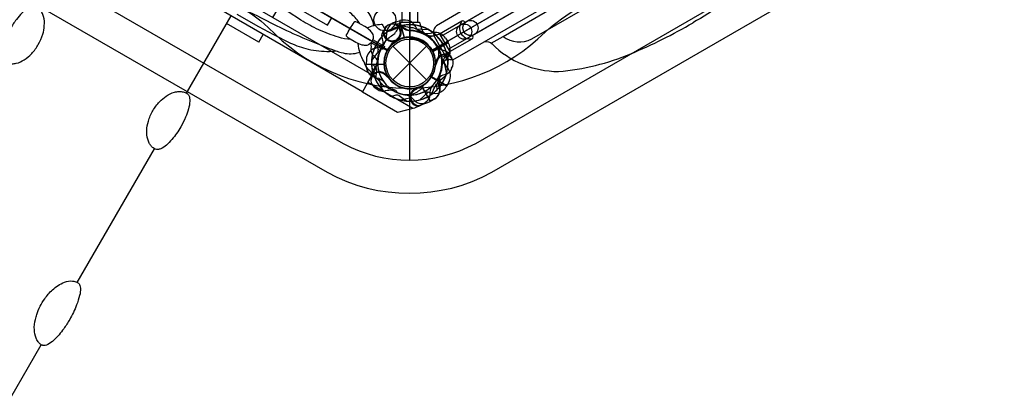
# Model space of a CAD drawing. Extents: x -369 to 217, y -246 to 284.
# Drawn here: x -27 to 40, y -94 to -69 of the extents above; entities that cross this region are included whole.
import ezdxf

# ---------------------------------------------------------------- set-up
doc = ezdxf.new("R2010")
doc.units = 0
doc.header["$LTSCALE"] = 10
doc.header["$MEASUREMENT"] = 0
doc.layers.get('Defpoints').update_dxf_attribs({"linetype": 'CONTINUOUS'})
doc.layers.add('PW_DIMS_ASTM', color=32, linetype='CONTINUOUS')
doc.layers.add('PW_STRUCTURE', color=121, linetype='CONTINUOUS')
doc.styles.get("Standard").update_dxf_attribs({"font": 'tahoma.ttf', "width": 0.9})
doc.dimstyles.new('PW_Imperial', dxfattribs={"dimtxt": 5, "dimasz": 5, "dimexe": 2, "dimexo": 4, "dimgap": 1, "dimtad": 0, "dimtih": 1, "dimtoh": 1, "dimdec": 0, "dimrnd": 1, "dimzin": 0, "dimdsep": 46, "dimlunit": 3, "dimtxsty": 'Standard', "dimcen": 0.09, "dimse1": 1, "dimse2": 1, "dimadec": 0, "dimazin": 0, "dimtfac": 1, "dimtdec": 0, "dimtofl": 0, "dimtmove": 0, "dimatfit": 3, "dimfxl": 1, "dimtolj": 1, "dimtzin": 0, "dimarcsym": 0})

# ---------------------------------------------------------------- blocks, each defined once
blk = doc.blocks.new('*D3')
at = {"layer": 'Defpoints', "color": 0, "transparency": 16777216}
for p in [(-78.311, 241.085), (-355.444, -245.915), (-23.889, -245.915)]:
    blk.add_point(p, dxfattribs=at)
at = {"layer": 'PW_DIMS_ASTM', "color": 0, "lineweight": -2, "transparency": 16777216}
for p, q in [((-355.444, 236.085), (-355.444, 5.458)), ((-355.444, -240.915), (-355.444, -10.288))]:
    blk.add_line(p, q, dxfattribs=at)
at = {"layer": 'PW_DIMS_ASTM', "color": 0, "transparency": 16777216}
for points in [[(-356.278, 236.085), (-354.611, 236.085), (-355.444, 241.085)], [(-356.278, -240.915), (-354.611, -240.915), (-355.444, -245.915)]]:
    blk.add_solid(points, dxfattribs=at)
at = {"layer": 'PW_DIMS_ASTM', "color": 0, "transparency": 16777216, "char_height": 5, "attachment_point": 5}
for s, insert in [('\\A1;40\'-7"', (-355.444, 1.187)), ('\\A1;[12.37M]', (-355.444, -6.686))]:
    blk.add_mtext(s, dxfattribs=dict(at, insert=insert))
blk = doc.blocks.new('*D4')
at = {"layer": 'Defpoints', "color": 0, "transparency": 16777216}
for p in [(-78.311, 241.085), (-355.444, -245.915), (-23.889, -245.915)]:
    blk.add_point(p, dxfattribs=at)
at = {"layer": 'PW_DIMS_ASTM', "color": 0, "lineweight": -2, "transparency": 16777216}
for p, q in [((-355.444, 236.085), (-355.444, 5.458)), ((-355.444, -240.915), (-355.444, -10.288))]:
    blk.add_line(p, q, dxfattribs=at)
at = {"layer": 'PW_DIMS_ASTM', "color": 0, "transparency": 16777216}
for points in [[(-356.278, 236.085), (-354.611, 236.085), (-355.444, 241.085)], [(-356.278, -240.915), (-354.611, -240.915), (-355.444, -245.915)]]:
    blk.add_solid(points, dxfattribs=at)
at = {"layer": 'PW_DIMS_ASTM', "color": 0, "transparency": 16777216, "char_height": 5, "attachment_point": 5}
for s, insert in [('\\A1;40\'-7"', (-355.444, 1.187)), ('\\A1;[12.37M]', (-355.444, -6.686))]:
    blk.add_mtext(s, dxfattribs=dict(at, insert=insert))

msp = doc.modelspace()

# ---------------------------------------------------------------- linework, layer by layer
at = {"layer": 'PW_STRUCTURE'}
for p, q in [((-0.513, -69.249, 108), (-0.513, -38.751, 108)), ((0.516, -38.751, 108), (0.516, -69.249, 108)), ((29.665, -54.873, 108), (1.512, -71.127, 108)), ((2.124, -70.177, 108), (28.536, -54.928, 108)), ((29.051, -55.819, 108), (2.639, -71.069, 108)), ((26.907, -55.866, 48), (3.751, -69.235, 48)), ((4.265, -70.129, 48), (27.424, -56.758, 48)), ((5.055, -70.556, 0.016), (27.517, -57.587, 0.016)), ((6.346, -70.186, 0.016), (26.163, -58.745, 0.016)), ((0, -70.359, 108), (0, -63.672, 108)), ((-1.004, -69.219, 47.997), (-0.688, -69.122, 47.997)), ((-0.688, -69.122, 47.997), (-0.378, -70.281, 47.997)), ((-0.562, -69.461, 108), (-0.424, -69.577, 108)), ((-0.562, -69.461, 48), (-0.424, -69.577, 48)), ((-1.149, -70.851), (1.149, -73.149)), ((-1.149, -73.149), (1.149, -70.851)), ((-0.761, -70.413, 108), (-0.85, -70.425, 108)), ((-0.761, -70.413, 48), (-0.85, -70.425, 48)), ((2.601, -70.59, 108), (1.563, -71.19, 108)), ((2.426, -70.311, 108), (2.601, -70.59, 108)), ((2.479, -71.218, 108), (2.31, -71.156, 108)), ((-2.946, -71.75, 108), (-2.958, -72.08, 108)), ((-2.958, -72.08, 108), (-1.758, -72.08, 108)), ((1.755, -71.866, 108), (1.789, -71.949, 108)), ((-2.845, -73.331, 47.997), (-2.457, -72.66, 47.997)), ((-2.539, -72.562, 108), (-2.423, -72.424, 108)), ((-1.587, -72.761, 108), (-1.575, -72.85, 108)), ((2.521, -73.548, 48), (1.483, -72.948, 48)), ((0.215, -75.097, 47.997), (-2.845, -73.331, 47.997)), ((1.41, -74.601, 108), (0.81, -73.563, 108)), ((1.41, -74.601, 48), (0.81, -73.563, 48)), ((2.676, -73.256, 48), (2.521, -73.548, 48)), ((0.617, -74.932, 47.997), (0.314, -75.073, 47.997)), ((1.689, -74.426, 108), (1.41, -74.601, 108)), ((1.689, -74.426, 48), (1.41, -74.601, 48)), ((0.314, -75.073, 47.997), (0.215, -75.097, 47.997))]:
    msp.add_line(p, q, dxfattribs=at)
at = {"layer": 'PW_STRUCTURE', "linetype": 'Continuous'}
for p, q in [((-0.714, -69.298, 108), (-0.744, -69.507, 108)), ((0.653, -69.25, 108), (-0.653, -69.25, 108)), ((0.742, -69.507, 108), (0.714, -69.298, 108)), ((1.788, -70.11, 108), (1.983, -70.031, 108)), ((1.788, -70.11, 48), (1.983, -70.031, 48)), ((2.055, -70.059, 108), (2.708, -71.191, 108)), ((2.055, -70.059, 48), (2.708, -71.191, 48)), ((2.697, -71.268, 108), (2.531, -71.398, 108)), ((2.697, -71.268, 48), (2.531, -71.398, 48))]:
    msp.add_line(p, q, dxfattribs=at)
at = {"layer": 'PW_STRUCTURE'}
for points, elevation in [([(-34.833, -62.589), (-5.621, -79.425, 0.25477), (5.583, -79.42), (34.802, -62.55, 0.255879), (40.42, -52.838), (40.408, -19.208, 0.258403), (34.748, -9.403), (5.619, 7.423, 0.251902), (-5.598, 7.44), (-34.764, -9.398, 0.254386), (-40.424, -19.17), (-40.42, -52.839, 0.252164)], 188), ([(-33.675, -60.659), (-4.523, -77.462, 0.253313), (4.482, -77.457), (33.655, -60.614, 0.25451), (38.17, -52.81), (38.158, -19.229, 0.257345), (33.604, -11.341), (4.523, 5.457, 0.250119), (-4.506, 5.473), (-33.614, -11.333, 0.252877), (-38.174, -19.202), (-38.17, -52.808, 0.250401)], 188), ([(29.661, -53.125), (1.516, -36.875, -1), (-1.516, -35.125), (-29.661, -18.875, -0.267949), (-31.177, -19.75), (-31.177, -52.25, -0.57735), (-29.661, -54.875), (-1.516, -71.125, -0.57735), (1.516, -71.125), (29.661, -54.875, -0.267949)], 48), ([(0, -37.781), (0, -70.219, 0.267949), (-1.543, -71.109), (-29.634, -54.891, 0.267949), (-29.634, -53.109), (-1.543, -36.891, 0.267949)], 108), ([(-25.405, -68.145, 0.123718), (-25.582, -68.106, 0.105101), (-25.946, -68.247, 0.053643), (-26.355, -68.585, 0.034725), (-26.746, -69.044, 0.032072), (-27.153, -69.649, 0.044212), (-27.588, -70.597, 0.038048), (-27.735, -71.118, 0.069256), (-27.76, -71.576, 0.04873), (-27.707, -71.781, 0.121332), (-27.582, -71.919, 0.021807), (-27.45, -71.994, 0.09375), (-27.266, -72.045, 0.020124), (-27.028, -72.059, 0.022259), (-26.748, -72.015, 0.089224), (-26.22, -71.784, 0.064458), (-25.703, -71.36, 0.067894), (-25.256, -70.739, 0.072335), (-24.95, -70.046, 0.061966), (-24.844, -69.461, 0.094604), (-24.898, -68.846, 0.040378), (-25.005, -68.557, 0.027337), (-25.165, -68.322, 0.082855), (-25.273, -68.224, 0.020763)], 48), ([(-15.136, -74.074, -0.123718), (-15.014, -74.208, -0.105101), (-14.954, -74.593, -0.053643), (-15.041, -75.117, -0.034725), (-15.244, -75.685, -0.032072), (-15.565, -76.34, -0.044212), (-16.168, -77.191, -0.038048), (-16.546, -77.578, -0.069256), (-16.93, -77.829, -0.04873), (-17.134, -77.885, -0.121332), (-17.316, -77.846, -0.021807), (-17.447, -77.769, -0.09375), (-17.583, -77.636, -0.020124), (-17.714, -77.436, -0.022259), (-17.816, -77.172, -0.089224), (-17.88, -76.599, -0.064458), (-17.771, -75.94, -0.067894), (-17.457, -75.241, -0.072335), (-17.009, -74.631, -0.061966), (-16.556, -74.246, -0.094604), (-15.997, -73.985, -0.040378), (-15.693, -73.933, -0.027337), (-15.409, -73.954, -0.082855), (-15.271, -73.999, -0.020763)], 48), ([(-22.558, -86.928, -0.132063), (-22.426, -87.108, -0.04286), (-22.394, -87.295, -0.082047), (-22.446, -87.796, -0.037931), (-22.646, -88.439, -0.037733), (-23.121, -89.429, -0.025988), (-23.527, -90.055, -0.054059), (-24.199, -90.83, -0.076295), (-24.607, -91.125, -0.045336), (-24.785, -91.191, -0.065575), (-24.938, -91.187, -0.059322), (-25.005, -91.166, -0.042996), (-25.095, -91.111, -0.057257), (-25.266, -90.943, -0.05517), (-25.408, -90.683, -0.089222), (-25.52, -90.117, -0.079042), (-25.451, -89.418, -0.012664), (-25.36, -89.089, -0.082297), (-24.817, -88.015, -0.061448), (-24.294, -87.415, -0.10071), (-23.467, -86.892, -0.113637), (-22.92, -86.812, -0.105816), (-22.628, -86.888, -0.028095)], 48)]:
    msp.add_lwpolyline(points, format="xyb", close=True, dxfattribs=dict(at, elevation=elevation))
for points, elevation in [([(-32.647, -54.851, 0.211221), (-24.979, -60.871, -0.099248), (-20.559, -63.127, 0.144446), (-14.336, -67.081, -0.131266), (-9.625, -69.575, 0.42095), (9.196, -69.91, -0.114089), (14.161, -67.095, 0.132429), (20.222, -63.563, -0.124167), (24.998, -60.856, 0.393576), (34.079, -45.535, -0.121083), (33.802, -40.347, 0.131811), (33.939, -32.539, -0.121478), (34.083, -26.717, 0.176384), (32.643, -17.156, 0.168569)], 188), ([(11.942, -56.676, -0.040569), (15.67, -54.828, -0.094186), (21.259, -53.426, -0.189567), (25.694, -55.296, 0.365927), (26.232, -55.377), (28.144, -54.273, -0.401118), (28.841, -54.492), (29.62, -55.845, -0.423345), (29.435, -56.476), (27.458, -57.622, 0.248207), (27.319, -58.161, -0.195278), (26.674, -62.988, -0.079595), (23.18, -66.652, -0.034397), (19.246, -69.267, -3.10083)], 0.016), ([(11.978, -56.655, 0.040569), (8.52, -58.967, 0.094186), (4.52, -63.115, 0.189567), (3.932, -67.892, -0.348434), (3.72, -68.374), (1.811, -69.483, 0.378345), (1.675, -70.217), (2.453, -71.57, 0.398516), (3.077, -71.698), (5.055, -70.556, -0.29156), (5.593, -70.702, 0.198041), (10.114, -72.573, 0.079595), (15.031, -71.368, 0.034397), (19.259, -69.26, 3.10083)], 0.016), ([(5.54, -70.652), (6.346, -70.186, 0.298861), (8.294, -70.354), (13.26, -67.487, -0.115954), (15.669, -67.546, 0.131836), (17.923, -67.032, 0.118014), (19.43, -65.513, -0.01214), (20.198, -63.804, -0.097007), (21.354, -62.814), (25.591, -60.368, 0.404741), (26.163, -58.745), (27.306, -58.085)], 0.016), ([(-19.829, -63.844, 0.011193), (-15.001, -66.406, 0.028237), (-10.353, -68.792, 0.026437), (-6.814, -70.472, 0.009516), (-5.017, -71.171, 0.177857)], 108), ([(-3.392, -69.337, 0.067278), (-3.939, -68.687, 0.031648), (-5.038, -67.77, 0.025575), (-6.232, -67.052, 0.014442), (-8.77, -65.835, 0.018449), (-10.513, -65.122, 0.088575), (-11.625, -64.858, 0.226759), (-12.083, -65.024, 5.716264)], 108), ([(-4.002, -70.395, -0.067278), (-4.839, -70.246, -0.031648), (-6.182, -69.752, -0.025575), (-7.401, -69.078, -0.014442), (-9.724, -67.488, -0.018449), (-11.213, -66.335, -0.088575), (-11.998, -65.504, -0.226763), (-12.083, -65.024, -5.716264)], 108), ([(-11.755, -68.675), (-10.275, -69.51), (-9.254, -70.051), (-8.111, -70.641, 0.051347), (-6.905, -71.058, 0.055566), (-5.463, -71.211, 0.014095), (-5.017, -71.171, 0.007822), (-4.669, -71.283, 0.127804), (-3.585, -71.317), (-3.397, -71.259)], 108), ([(-2.992, -68.342, -0.103677), (-2.517, -69.202), (-2.463, -69.456)], 108), ([(-2.552, -70.527, 0.224705), (-2.498, -70.07, 0.101953), (-2.676, -69.813, 0.063669), (-3.046, -69.529), (-3.548, -69.25), (-3.663, -69.203, 0.329644), (-3.796, -69.237, 0.014288), (-4.066, -69.653, 0.94628)], 108), ([(-2.903, -69.622, -0.092989), (-1.934, -69.36, -0.401725), (-1.88, -69.387, -0.044951), (-1.699, -69.684, 0.152487), (-1.51, -69.837, 0.014194), (-1.273, -69.791, 0.051378), (-0.654, -69.485, -0.054365), (-0.581, -69.457, -0.03541), (-0.008, -69.584, -0.089869), (0.215, -69.593, -0.047956), (0.624, -69.759), (0.765, -69.839, 0.00168), (1.35, -70.218, 0.061993), (1.533, -70.432, -0.164248), (1.954, -71.245, -0.138552), (1.806, -72.017, -0.203591), (1.748, -72.029, 0.76556), (-1.498, -71.096, 0.76556)], 108), ([(-0.987, -69.347, 0.052923), (-1.111, -69.366, 0.052923)], 108), ([(-0.987, -69.347, 0.052923), (-1.111, -69.366, 0.052923)], 48), ([(0.73, -69.947, -0.097152), (0.475, -69.687, 0.135539), (0.078, -69.179, 0.166891), (-0.669, -69.117)], 47.997), ([(2.717, -71.222), (4.236, -70.345, 0.526049), (4.254, -70.119, -0.753864), (3.756, -69.255, 0.52928), (3.548, -69.158), (2.029, -70.035)], 48), ([(3.547, -69.158, 0.682072), (4.229, -70.349)], 48), ([(-2.552, -70.527, -0.224705), (-2.921, -70.803, -0.101953), (-3.232, -70.776, -0.063669), (-3.663, -70.598), (-4.156, -70.302), (-4.254, -70.227, -0.329644), (-4.291, -70.095, -0.014288), (-4.066, -69.653, -0.94628)], 108), ([(-1.726, -69.722), (-1.808, -69.819, 0.190943), (-1.905, -70.246, -0.090979), (-1.832, -70.682, -0.042578), (-1.869, -70.88)], 108), ([(-1.726, -69.722), (-1.808, -69.819, 0.190943), (-1.905, -70.246, -0.090979), (-1.832, -70.682, -0.042578), (-1.869, -70.88)], 48), ([(-1.532, -71.154, 0.766905), (0.899, -73.501, -0.280565), (0.917, -73.557, -0.144081), (0.324, -74.067, -0.160053), (-0.472, -74.138, -0.00393), (-0.799, -74.047, 0.017724), (-0.948, -73.873, 0.133469), (-1.413, -73.758, -0.000302), (-1.669, -73.582, -0.201119), (-1.879, -73.445, 0.053652), (-2.159, -73.143, 0.013056), (-2.798, -72.453, -0.10724), (-3.1, -71.921, -0.116572), (-3.51, -70.676)], 108), ([(-2.634, -70.891), (-2.657, -71.015, 0.190943), (-2.527, -71.434, -0.090979), (-2.246, -71.775, -0.042578), (-2.178, -71.965)], 48), ([(-1.791, -71.004), (-1.818, -71.05, -0.413088), (-1.872, -71.065), (-2.623, -70.631)], 108), ([(-2.261, -70.732), (-2.173, -71.018, -0.210452), (-2.204, -71.289), (-2.585, -71.81)], 108), ([(-2.261, -70.732), (-2.173, -71.018, -0.210452), (-2.204, -71.289), (-2.585, -71.81)], 48), ([(-2.498, -70.415), (-1.739, -70.853, -0.414214), (-1.728, -70.894), (-1.758, -70.946)], 108), ([(-0.853, -70.365, -0.012085), (-1.012, -70.572)], 108), ([(-0.853, -70.365, -0.012085), (-1.012, -70.572)], 48), ([(2.172, -72.174, -0.097152), (2.357, -71.86, 0.135539), (2.745, -71.345, 0.166891), (2.612, -70.608)], 108), ([(-1.566, -71.096, -0.008117), (-1.59, -71.269)], 48), ([(2.792, -71.528, -0.052923), (2.836, -71.645, -0.052923)], 108), ([(-1.794, -73.237, 0.097152), (-2.111, -73.057, -0.135539), (-2.705, -72.805, -0.166891), (-2.958, -72.1)], 108), ([(-2.592, -72.033), (-2.373, -72.236, -0.210452), (-2.264, -72.487), (-2.334, -73.128)], 48), ([(1.843, -71.921, 0.012085), (1.742, -72.162)], 108), ([(-1.635, -72.853, -0.012085), (-1.428, -73.012)], 108), ([(1.856, -73.81), (1.844, -73.511, -0.210452), (1.945, -73.257), (2.448, -72.852)], 47.997), ([(2.835, -72.356), (2.793, -72.476, -0.190943), (2.472, -72.773, 0.090979), (2.057, -72.928, 0.042578), (1.904, -73.059)], 108), ([(-2.653, -72.987, 0.052923), (-2.634, -73.111, 0.052923)], 108), ([(0.935, -73.968, -0.097152), (1.3, -73.971, 0.135539), (1.94, -74.05, 0.166891), (2.512, -73.566)], 48), ([(1.067, -74.654), (1.182, -74.575, 0.190943), (1.387, -74.187, -0.090979), (1.429, -73.747, -0.042578), (1.515, -73.565, -0.042578)], 47.997), ([(2.228, -73.324), (1.937, -73.39, 0.210452), (1.717, -73.553), (1.457, -74.144)], 108), ([(-2.278, -73.726), (-2.181, -73.808, 0.190943), (-1.754, -73.905, -0.090979), (-1.318, -73.832, -0.042578), (-1.12, -73.869)], 108), ([(-1.268, -74.261), (-0.982, -74.173, -0.210452), (-0.711, -74.204), (-0.19, -74.585)], 108), ([(-0.174, -74.172, -0.097152), (0.14, -74.357, 0.135539), (0.655, -74.745, 0.166891), (1.392, -74.612)], 108), ([(-0.174, -74.172, -0.097152), (0.14, -74.357, 0.135539), (0.655, -74.745, 0.166891), (1.392, -74.612)], 48), ([(0.393, -73.808, -0.015021), (0.608, -73.641)], 47.997)]:
    msp.add_lwpolyline(points, format="xyb", dxfattribs=dict(at, elevation=elevation))
for points, elevation in [([(-0.005, -47), (-0.018, -78.6)], 188), ([(-30.608, -56.611), (-2.546, -72.812)], 48), ([(-3.204, -73.951), (-31.264, -57.75)], 48), ([(-9.298, -68.914), (-8.587, -67.682), (-5.582, -69.417), (-5.305, -68.937), (-10.393, -65.999), (-10.581, -66.324), (-10.688, -66.262)], 48), ([(-15.182, -74.046), (-12.146, -68.788)], 48), ([(-10.264, -70.586), (-12.454, -69.322)], 48), ([(-0.689, -69.122), (-0.376, -70.291)], 47.997), ([(-0.355, -70.286), (-0.669, -69.117)], 47.997), ([(-10.264, -70.586), (-9.956, -70.053)], 48), ([(1.28, -69.746), (0.489, -69.708)], 47.997), ([(-1.758, -70.946), (-1.498, -71.096)], 108), ([(-0.85, -70.425), (-0.903, -70.432)], 108), ([(-0.85, -70.425), (-0.903, -70.432)], 48), ([(2.602, -70.59), (1.554, -71.195)], 108), ([(1.563, -71.213), (2.612, -70.608)], 108), ([(-1.791, -71.004), (-1.532, -71.154)], 108), ([(-1.668, -70.998), (-1.701, -71.056)], 108), ([(-2.958, -72.08), (-1.748, -72.08)], 108), ([(-1.747, -72.1), (-2.958, -72.1)], 108), ([(1.789, -71.949), (1.81, -71.998)], 108), ([(2.508, -72.653), (2.34, -71.88)], 108), ([(-1.575, -72.85), (-1.568, -72.903)], 108), ([(1.463, -72.961), (2.512, -73.566)], 48), ([(2.522, -73.548), (1.474, -72.943)], 48), ([(0.215, -75.097), (-0.833, -75.359), (-3.221, -73.98), (-2.845, -73.331)], 47.997), ([(-1.846, -73.82), (-2.087, -73.066)], 108), ([(0.787, -73.563), (1.392, -74.612)], 108), ([(0.787, -73.563), (1.392, -74.612)], 48), ([(1.41, -74.602), (0.805, -73.554)], 108), ([(1.41, -74.602), (0.805, -73.554)], 48), ([(0.437, -73.733), (0.476, -73.741)], 47.997), ([(0.688, -74.499), (1.274, -73.967)], 48), ([(-0.653, -74.508), (0.12, -74.34)], 108), ([(-0.653, -74.508), (0.12, -74.34)], 48), ([(0.617, -74.932), (0.798, -74.848)], 47.997), ([(-22.604, -86.901), (-17.361, -77.821)], 48), ([(-30.917, -101.3), (-25.051, -91.14)], 48)]:
    msp.add_lwpolyline(points, dxfattribs=dict(at, elevation=elevation))
for points in [[(-0.06, -69.822, -0.039335), (-0.411, -69.686, 0.10633), (-0.953, -69.412, 0.722992), (-1.691, -70.194, 0.35423), (-1.011, -70.454, 0.049967), (-0.754, -70.421, 0.049967)], [(-1.718, -69.713), (-1.808, -69.819, 0.190943), (-1.905, -70.246, -0.090979), (-1.832, -70.682, -0.042578), (-1.869, -70.88, -0.042578)], [(1.646, -70.162), (1.601, -70.172, -0.14748), (1.125, -70.134)], [(-2.261, -70.732), (-2.173, -71.018, -0.210452), (-2.204, -71.289), (-2.585, -71.81)], [(-0.915, -70.448, -0.008694), (-1.012, -70.572)], [(1.989, -73.605, -0.130272), (1.989, -72.889, -0.130272)], [(1.41, -74.602), (1.695, -74.437, 0.369477), (1.989, -73.605)], [(-0.174, -74.172, -0.097152), (0.14, -74.357, 0.135539), (0.655, -74.745, 0.166891), (1.392, -74.612)]]:
    msp.add_lwpolyline(points, format="xyb", dxfattribs=at)
for points in [[(2.139, -71.631), (2.401, -71.48)], [(2.401, -71.48), (2.377, -71.494), (2.564, -71.819), (2.665, -71.76)], [(2.139, -71.631), (2.566, -72.37)], [(0.787, -73.563), (1.392, -74.612)], [(1.41, -74.602), (0.805, -73.554)], [(-0.653, -74.508), (0.12, -74.34)]]:
    msp.add_lwpolyline(points, dxfattribs=at)
for centre, radius in [((-1.694, -69.066, 108), 0.75), ((3.698, -69.863, 108), 0.515), ((4.13, -69.618, 48), 0.515), ((0, -72), 1.75), ((0, -72), 1.625)]:
    msp.add_circle(centre, radius, dxfattribs=at)
for centre, radius, start, end in [((0, -72, 108), 2.602, 106.62089, 157.4962), ((-1.2, -69.922, 108), 0.562, 308.03096, 159.2698), ((-1.2, -69.922, 48), 0.562, 308.03096, 159.2698), ((-0.738, -70.021, 47.997), 0.844, 108.32908, 185.73063), ((-1.936, -69.129, 108), 1.25, 308.3437, 342.39754), ((-0.943, -70.025, 108), 0.68, 55.98237, 93.7595), ((-0.943, -70.025, 48), 0.68, 55.98237, 93.7595), ((-1.2, -69.922, 108), 0.613, 304.81786, 69.70902), ((-1.2, -69.922, 48), 0.613, 304.81786, 69.70902), ((0, -72), 2.592, 52.01756, 105.66689), ((0, -72, 108), 2.602, 46.57777, 102.52024), ((0, -72, 48), 2.602, 46.57777, 102.52024), ((0.15, -68.893, 108), 0.893, 230.02325, 265.48848), ((0.15, -68.893, 48), 0.893, 230.02325, 265.48848), ((0, -72, 108), 2.602, 52.5038, 90), ((1.725, -69.272, 108), 1.01, 193.43883, 236.01148), ((0, -72, 108), 2.602, 17.47976, 73.42223), ((0, -72, 47.997), 2.602, 127.3237, 196.2978), ((0, -72), 2.592, 137.33085, 150.72307), ((0, -72, 108), 2.592, 137.33085, 150.72307), ((0, -72, 48), 2.592, 137.33085, 150.72307), ((-1.2, -69.922), 0.613, 169.79506, 295.55232), ((0, -72, 108), 1.76, 27.39475, 205.62642), ((0, -72, 108), 1.76, 4.37358, 182.60525), ((0, -72, 47.997), 1.76, 102.39475, 279.54321), ((0, -72, 108), 2.218, 121.53404, 142.36721), ((-2.389, -70.186, 47.997), 0.815, 323.22918, 5.73063), ((0, -72, 108), 1.76, 297.39475, 115.62642), ((0, -72, 48), 1.76, 297.39475, 115.62642), ((0, -72), 1.75, 297.39204, 115.53204), ((0, -72, 47.997), 1.75, 290.32457, 101.71095), ((0, -72), 2.179, 58.92394, 91.58022), ((0.241, -68.546, 108), 1.25, 258.8941, 261.6563), ((0, -72, 108), 2.218, 67.63279, 88.46596), ((-0.134, -72.491, 108), 2.716, 63.98852, 85.48848), ((-0.134, -72.491, 48), 2.716, 63.98852, 85.48848), ((0, -72, 47.997), 2.179, 314.07154, 70.41718), ((1.191, -68.618, 108), 1.375, 255.38921, 287.2646), ((1.5, -69.142, 108), 1.01, 243.98852, 286.56117), ((1.5, -69.142, 48), 1.01, 243.98852, 286.56117), ((-0.358, -72.362, 108), 2.716, 34.51152, 56.01148), ((0, -72, 47.997), 2.592, 340.806, 60.40037), ((1.713, -70.773, 108), 0.85, 33, 97.73429), ((-2.078, -70.8, 48), 0.562, 150, 189.2698), ((0, -72, 108), 2.602, 150, 192.52024), ((-2.722, -69.667, 108), 1.375, 282.7354, 314.61079), ((0.491, -72.134, 108), 2.716, 153.98852, 175.48848), ((0.104, -72.049, 47.997), 2.298, 143.22918, 174.06628), ((0, -72), 2.179, 149.07154, 265.41718), ((0, -72, 108), 2.179, 149.07154, 265.41718), ((0, -72, 48), 2.179, 149.07154, 265.41718), ((-2.858, -70.5, 108), 1.01, 333.98852, 337.37355), ((0, -72), 1.75, 125.32457, 296.71095), ((0, -72, 108), 1.75, 125.32457, 296.71095), ((0, -72, 48), 1.75, 125.32457, 296.71095), ((0.062, -72.108, 108), 1.75, 34.09604, 92.04671), ((2.616, -70.317, 108), 0.893, 214.51152, 249.97675), ((3.112, -70.481, 48), 1.25, 198.8941, 201.6563), ((0, -72, 48), 2.218, 7.63279, 28.46596), ((0, -72, 48), 2.602, 352.5038, 30), ((-2.097, -71.794, 108), 0.85, 112.26571, 177), ((0, -72, 48), 2.592, 167.33085, 180.72307), ((0, -72, 48), 1.75, 155.32457, 326.71095), ((0, -72, 108), 1.75, 215.32457, 26.71095), ((0, -72, 48), 1.76, 327.39475, 30), ((2.4, -72, 108), 0.613, 50.29098, 175.18214), ((2.4, -72, 108), 0.562, 320.7302, 171.96904), ((0, -72, 108), 2.602, 322.5038, 13.37911), ((0, -72, 48), 2.602, 322.5038, 13.37911), ((3.454, -72.241, 108), 1.25, 137.60246, 171.6563), ((3.454, -72.241, 48), 1.25, 137.60246, 171.6563), ((2.181, -71.829, 108), 0.68, 26.2405, 64.01763), ((0, -72), 2.592, 175.806, 255.40037), ((0, -72, 108), 2.592, 175.806, 255.40037), ((0, -72, 48), 2.592, 175.806, 255.40037), ((-4.302, -71.591, 47.997), 2.132, 329.92125, 354.06628), ((-3.107, -71.85, 108), 0.893, 320.02325, 355.48848), ((0, -72, 48), 2.179, 179.07154, 295.41718), ((0, -72, 108), 1.75, 183.28905, 354.67543), ((0, -72, 108), 2.179, 239.07154, 355.41718), ((0, -72), 2.179, 335.92855, 9.22055), ((0, -72, 108), 2.218, 337.63279, 358.46596), ((0, -72, 48), 2.218, 337.63279, 358.46596), ((3.524, -71.341, 48), 1.375, 195.38921, 227.2646), ((-1.975, -72.943, 108), 0.68, 145.98237, 183.7595), ((-2.078, -73.2, 108), 0.613, 34.81786, 159.70902), ((-2.078, -73.2, 108), 0.562, 38.03096, 249.2698), ((0, -72, 108), 2.592, 265.806, 345.40037), ((0, -72), 2.592, 320.52967, 351.7953), ((3.382, -73.191, 108), 1.375, 165.38921, 197.2646), ((3.382, -73.191, 48), 1.375, 165.38921, 197.2646), ((0, -72, 108), 2.592, 329.27693, 342.66915), ((1.919, -72.871, 48), 0.85, 333, 37.73429), ((0, -72, 48), 2.592, 205.806, 285.40037), ((0, -72, 108), 2.179, 214.58282, 330.92846), ((1.227, -73.713, 108), 0.85, 303, 7.73429), ((1.227, -73.713, 48), 0.85, 303, 7.73429), ((0, -72, 108), 2.592, 224.59963, 304.194), ((0, -72, 108), 2.592, 227.33085, 240.72307), ((0.621, -74.318, 47.997), 0.614, 107.42427, 269.5683), ((0.621, -74.318, 47.997), 0.559, 114.12483, 323.03371), ((0.375, -74.229, 47.997), 0.5, 82.79564, 99.54321), ((0, -72, 47.997), 2.592, 302.33085, 315.72307)]:
    msp.add_arc(centre, radius, start, end, dxfattribs=at)
at = {"layer": 'PW_STRUCTURE', "linetype": 'Continuous'}
for centre, start, end in [((-0.653, -69.313, 108), 90, 167), ((0.653, -69.313, 108), 13, 90), ((2.001, -70.091, 108), 30, 107), ((2.001, -70.091, 48), 30, 107), ((2.654, -71.222, 108), 313, 30), ((2.654, -71.222, 48), 313, 30)]:
    msp.add_arc(centre, 0.0625, start, end, dxfattribs=at)

# ---------------------------------------------------------------- dimensions: what is measured, and where the dimension line sits
at = {"layer": 'PW_DIMS_ASTM'}
for picture in ['*D3', '*D4']:
    dim = msp.add_linear_dim(base=(-355.444, -245.915), p1=(-78.311, 241.085), p2=(-23.889, -245.915), angle=90, dimstyle='PW_Imperial', override={"dimpost": '\\X'}, dxfattribs=at)
    dim.commit()
    dim.dimension.update_dxf_attribs({"geometry": picture, "text_midpoint": (-355.444, -2.415)})

doc.saveas('drawing.dxf')
